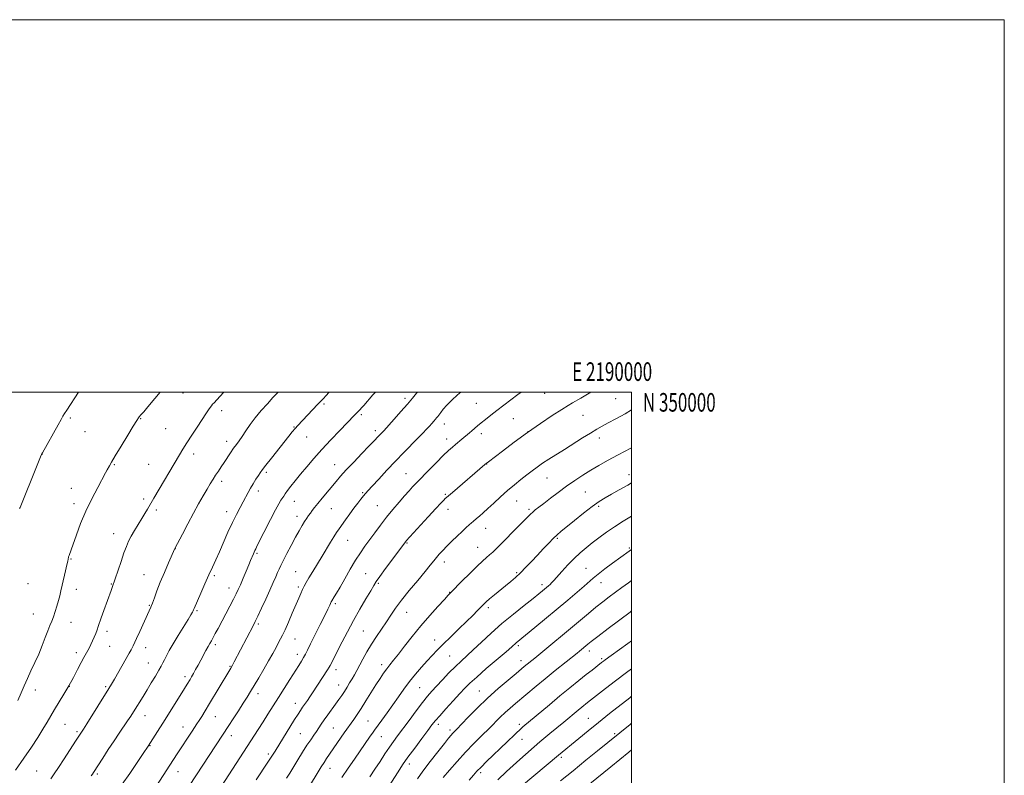
# Model space of a CAD drawing. Extents: x 2187300 to 2190200, y 347300 to 350200.
# Drawn here: x 2189672 to 2190200, y 349794 to 350200 of the extents above; entities that cross this region are included whole.
import ezdxf
from ezdxf.enums import TextEntityAlignment as Align

# ---------------------------------------------------------------- set-up
doc = ezdxf.new("R2010")
doc.units = 0
doc.header["$MEASUREMENT"] = 0
for name, color, linetype, lineweight in [('32000', 7, 'Continuous', 0), ('32001', 7, 'Continuous', 0), ('DTM SPOT ELEVATION', 2, 'Continuous', 13), ('INDEX CONTOUR', 41, 'Continuous', 13), ('INTERMEDIATE CONTOUR', 44, 'Continuous', 0)]:
    doc.layers.add(name, color=color, linetype=linetype, lineweight=lineweight)
doc.styles.add('Style-WORKING', font='WORKING.shx')

msp = doc.modelspace()

# ---------------------------------------------------------------- linework, layer by layer
at = {"layer": '32000', "flags": 128}
for points in [[(2187300, 347300), (2190200, 347300), (2190200, 350200), (2187300, 350200), (2187300, 347300)], [(2187500, 347500), (2190000, 347500), (2190000, 350000), (2187500, 350000), (2187500, 347500)]]:
    msp.add_lwpolyline(points, dxfattribs=at)
at = {"layer": 'DTM SPOT ELEVATION'}
for p in [(2189759.23, 349999.6, 1146.74), (2189953.25, 349999.41, 1160.81), (2189834.94, 349993.62, 1152.24), (2189878.38, 349996.63, 1155.62), (2189916.57, 349993.98, 1158.98), (2189991.47, 349996.42, 1162.96), (2189779.88, 349989.96, 1148.46), (2189854.97, 349987.95, 1154.26), (2189973.94, 349987.46, 1162.87), (2189698.74, 349986.11, 1144.2), (2189736.53, 349985.71, 1146.08), (2189818.76, 349981.25, 1151.9), (2189899.39, 349982.83, 1158.63), (2189936.5, 349985.76, 1160.91), (2189706.64, 349978.77, 1144.79), (2189749.94, 349980.43, 1146.99), (2189825.62, 349975.83, 1152.86), (2189862.42, 349979.29, 1155.58), (2189919.4, 349977.69, 1160.49), (2189944.31, 349978.76, 1162), (2189782.71, 349973.57, 1149.48), (2189900.79, 349974.74, 1159.44), (2189982.57, 349975.26, 1164.55), (2189683.49, 349966.5, 1144.01), (2189764.86, 349966.79, 1148.47), (2189722.27, 349960.96, 1146.12), (2189740.73, 349961.25, 1147.12), (2189840.56, 349960.99, 1155.22), (2189922.23, 349961.38, 1162.05), (2189803.87, 349956.82, 1152.28), (2189878.82, 349956.2, 1159.12), (2189998.55, 349955.69, 1167.45), (2189779.91, 349952.14, 1150.43), (2189954.53, 349953.84, 1164.88), (2189699.28, 349948.3, 1145.26), (2189799.68, 349946.87, 1152.47), (2189855.66, 349945.91, 1157.84), (2189899.94, 349945.06, 1161.81), (2189975.05, 349946.26, 1167.01), (2189700.7, 349940.1, 1145.55), (2189738.03, 349942.64, 1147.65), (2189819.02, 349941.4, 1154.75), (2189863.48, 349938.97, 1159.09), (2189938.24, 349941.55, 1164.84), (2189982.34, 349938.7, 1168.28), (2189744.94, 349936.69, 1148.33), (2189782.72, 349935.77, 1151.44), (2189838.76, 349937.44, 1156.88), (2189901.35, 349936.96, 1162.6), (2189944.88, 349937.09, 1165.73), (2189820.41, 349933.3, 1155.45), (2189721.99, 349924.01, 1147.29), (2189921.64, 349926.78, 1164.75), (2189847.55, 349920.34, 1158.84), (2189879.38, 349919.02, 1162.12), (2189960.11, 349921.49, 1168.19), (2189755.13, 349915.89, 1150.02), (2189798.93, 349913.41, 1154.2), (2189917.43, 349916.65, 1165.21), (2189998.77, 349916.34, 1171.81), (2189699.13, 349910.41, 1146.1), (2189899.5, 349908.78, 1164.54), (2189738.35, 349901.86, 1149.17), (2189819.69, 349903.56, 1157.1), (2189857.28, 349902.43, 1161.13), (2189938.29, 349903, 1167.8), (2189975.53, 349905.31, 1171.14), (2189676.04, 349897.17, 1144.69), (2189720.78, 349896.94, 1147.92), (2189776.07, 349901.48, 1152.27), (2189864.03, 349897.26, 1162.2), (2189951.86, 349896.56, 1169.56), (2189983.5, 349897.63, 1172.67), (2189701.94, 349894.02, 1146.58), (2189783.91, 349894.85, 1153.37), (2189821.11, 349895.37, 1157.69), (2189902.3, 349892.55, 1165.93), (2189841, 349886.37, 1160.29), (2189678.84, 349880.81, 1145.14), (2189741.15, 349885.5, 1149.88), (2189766.73, 349882.58, 1152.18), (2189879.21, 349881.72, 1164.78), (2189923.07, 349884.14, 1168.37), (2189699.07, 349876.29, 1146.77), (2189799.69, 349875.48, 1156.26), (2189718.38, 349871.53, 1148.43), (2189855.92, 349871.66, 1163), (2189819.24, 349867.33, 1158.81), (2189894.2, 349866.85, 1167.33), (2189701.88, 349860.03, 1147.53), (2189719.78, 349863.41, 1148.85), (2189739.25, 349862.7, 1150.65), (2189776.62, 349864.32, 1154.36), (2189939.17, 349863.84, 1172.28), (2189977.3, 349861.01, 1176.53), (2189740.67, 349854.52, 1151.21), (2189820.63, 349859.25, 1159.46), (2189902.39, 349858.29, 1169.02), (2189940.58, 349855.77, 1173.41), (2189983.9, 349856.85, 1177.73), (2189784.46, 349852.64, 1155.9), (2189841.36, 349850.84, 1162.54), (2189865.75, 349853.58, 1165.51), (2189760.31, 349847.13, 1153.61), (2189680, 349839.94, 1146.6), (2189698.2, 349842.03, 1148), (2189717.68, 349841.83, 1149.78), (2189842.76, 349842.74, 1163.28), (2189886.19, 349841.23, 1168.97), (2189918.29, 349839.41, 1173.15), (2189799.49, 349838.09, 1158.52), (2189819.43, 349832.79, 1161.34), (2189738.76, 349826.28, 1152.7), (2189776.49, 349825.73, 1156.79), (2189858.52, 349823.45, 1167.06), (2189976.8, 349824.71, 1181.15), (2189695.84, 349821.6, 1148.91), (2189702.38, 349817.64, 1149.75), (2189759.2, 349820.19, 1155.28), (2189839.96, 349819.58, 1165), (2189896.3, 349821.58, 1172.46), (2189902.55, 349818.45, 1173.63), (2189939.79, 349821.56, 1177.64), (2189785.08, 349815.51, 1158.54), (2189822.25, 349816.48, 1163.03), (2189865.68, 349814.96, 1168.81), (2189941.17, 349813.54, 1178.74), (2189990.86, 349816.54, 1183.76), (2189741.53, 349810.16, 1154.08), (2189805.07, 349805.62, 1161.65), (2189962.19, 349803.8, 1182.31), (2189680.65, 349796.58, 1148.98), (2189756.51, 349796.09, 1156.74), (2189838.01, 349797.88, 1166.7), (2189880.72, 349800.3, 1172.52), (2189713.15, 349794.92, 1152.24), (2189919.02, 349795.64, 1178.37)]:
    msp.add_point(p, dxfattribs=at)
at = {"layer": 'INDEX CONTOUR'}
for points in [[(2189810.292, 350000, 1150), (2189809.984, 349999.68, 1150), (2189807.481, 349997.006, 1150), (2189804.471, 349993.753, 1150), (2189801.188, 349990.077, 1150), (2189798.009, 349986.253, 1150), (2189795.242, 349982.542, 1150), (2189792.908, 349979.141, 1150), (2189790.958, 349976.234, 1150), (2189789.323, 349973.91, 1150), (2189787.849, 349971.893, 1150), (2189786.365, 349969.816, 1150), (2189784.743, 349967.409, 1150), (2189781.326, 349962.195, 1150), (2189779.703, 349959.785, 1150), (2189778.171, 349957.535, 1150), (2189776.727, 349955.373, 1150), (2189775.334, 349953.194, 1150), (2189773.859, 349950.787, 1150), (2189772.139, 349947.909, 1150), (2189770.044, 349944.355, 1150), (2189767.579, 349940.057, 1150), (2189764.778, 349934.983, 1150), (2189761.75, 349929.273, 1150), (2189758.897, 349923.759, 1150), (2189754.882, 349915.916, 1150), (2189751.497, 349908.35, 1150), (2189749.217, 349903.154, 1150), (2189746.987, 349897.847, 1150), (2189745.198, 349893.246, 1150), (2189743.847, 349889.513, 1150), (2189742.828, 349886.647, 1150), (2189742.005, 349884.517, 1150), (2189741.11, 349882.474, 1150), (2189736.009, 349871.465, 1150), (2189734.272, 349867.674, 1150), (2189732.502, 349863.745, 1150), (2189731.996, 349862.698, 1150), (2189731.36, 349861.517, 1150), (2189730.384, 349859.797, 1150), (2189722.349, 349845.811, 1150), (2189720.83, 349843.224, 1150), (2189719.374, 349840.829, 1150), (2189707.627, 349821.894, 1150), (2189705.828, 349819.023, 1150), (2189701.551, 349812.451, 1150), (2189695.405, 349803.077, 1150), (2189692.313, 349798.393, 1150), (2189690.013, 349794.955, 1150), (2189688.235, 349792.386, 1150)], [(2189940.726, 350000, 1160), (2189938.924, 349998.649, 1160), (2189935.112, 349995.759, 1160), (2189927.685, 349990.072, 1160), (2189924.428, 349987.562, 1160), (2189921.588, 349985.347, 1160), (2189919.194, 349983.432, 1160), (2189917.247, 349981.808, 1160), (2189914.285, 349979.244, 1160), (2189913.025, 349978.183, 1160), (2189908.849, 349974.751, 1160), (2189905.478, 349971.922, 1160), (2189903.754, 349970.438, 1160), (2189901.696, 349968.567, 1160), (2189898.913, 349965.89, 1160), (2189895.223, 349962.212, 1160), (2189891.294, 349958.234, 1160), (2189884.792, 349951.59, 1160), (2189883.797, 349950.531, 1160), (2189882.428, 349949.044, 1160), (2189880.545, 349946.968, 1160), (2189878.118, 349944.247, 1160), (2189875.159, 349940.874, 1160), (2189871.863, 349937.006, 1160), (2189868.469, 349932.846, 1160), (2189865.188, 349928.599, 1160), (2189862.118, 349924.459, 1160), (2189856.828, 349917.168, 1160), (2189854.418, 349913.695, 1160), (2189851.839, 349909.685, 1160), (2189848.942, 349904.844, 1160), (2189846.018, 349899.776, 1160), (2189843.464, 349895.308, 1160), (2189841.588, 349892.085, 1160), (2189840.334, 349889.987, 1160), (2189839.105, 349887.951, 1160), (2189838.806, 349887.383, 1160), (2189837.961, 349885.492, 1160), (2189836.993, 349883.41, 1160), (2189835.337, 349880, 1160), (2189832.894, 349875.101, 1160), (2189827.698, 349864.782, 1160), (2189826.023, 349861.43, 1160), (2189824.898, 349859.217, 1160), (2189823.94, 349857.47, 1160), (2189822.803, 349855.58, 1160), (2189821.287, 349853.176, 1160), (2189816.544, 349845.721, 1160), (2189810.372, 349835.937, 1160), (2189804.761, 349826.985, 1160), (2189802.156, 349822.855, 1160), (2189799.531, 349818.735, 1160), (2189774.037, 349779.218, 1160)], [(2190000, 349933.296, 1170), (2189995.439, 349930.62, 1170), (2189990.813, 349927.703, 1170), (2189986.471, 349924.726, 1170), (2189982.465, 349921.783, 1170), (2189978.816, 349918.974, 1170), (2189975.508, 349916.338, 1170), (2189972.363, 349913.655, 1170), (2189969.163, 349910.644, 1170), (2189965.799, 349907.165, 1170), (2189962.588, 349903.659, 1170), (2189958.188, 349898.742, 1170), (2189957.06, 349897.531, 1170), (2189956.211, 349896.693, 1170), (2189955.337, 349895.903, 1170), (2189954.379, 349895.081, 1170), (2189952.106, 349893.19, 1170), (2189950.214, 349891.66, 1170), (2189947.079, 349889.177, 1170), (2189942.347, 349885.45, 1170), (2189936.538, 349880.79, 1170), (2189930.397, 349875.656, 1170), (2189924.575, 349870.49, 1170), (2189919.361, 349865.67, 1170), (2189914.955, 349861.553, 1170), (2189908.411, 349855.579, 1170), (2189905.366, 349852.663, 1170), (2189901.95, 349849.175, 1170), (2189898.445, 349845.461, 1170), (2189895.289, 349842.061, 1170), (2189892.757, 349839.297, 1170), (2189890.435, 349836.622, 1170), (2189887.743, 349833.27, 1170), (2189884.298, 349828.757, 1170), (2189880.526, 349823.708, 1170), (2189874.337, 349815.359, 1170), (2189872.122, 349812.314, 1170), (2189869.988, 349809.241, 1170), (2189867.599, 349805.642, 1170), (2189864.977, 349801.627, 1170), (2189862.23, 349797.455, 1170), (2189859.483, 349793.38, 1170)], [(2190000, 349851.448, 1180), (2189997.273, 349849.464, 1180), (2189991.31, 349844.97, 1180), (2189985.968, 349840.841, 1180), (2189976.384, 349833.304, 1180), (2189973.173, 349830.722, 1180), (2189971.212, 349829.121, 1180), (2189963.538, 349822.77, 1180), (2189956.135, 349816.674, 1180), (2189952.95, 349814.02, 1180), (2189950.782, 349812.157, 1180), (2189947.695, 349809.421, 1180), (2189943.074, 349805.447, 1180), (2189939.944, 349802.687, 1180), (2189936.396, 349799.465, 1180), (2189932.902, 349796.235, 1180), (2189928.137, 349791.79, 1180)]]:
    msp.add_polyline3d(points, dxfattribs=at)
at = {"layer": 'INTERMEDIATE CONTOUR'}
for points in [[(2189781.051, 350000, 1148), (2189778.917, 349997.647, 1148), (2189775.881, 349994.318, 1148), (2189775.102, 349993.435, 1148), (2189774.515, 349992.699, 1148), (2189773.856, 349991.79, 1148), (2189772.887, 349990.399, 1148), (2189771.451, 349988.295, 1148), (2189769.42, 349985.262, 1148), (2189766.766, 349981.243, 1148), (2189763.877, 349976.817, 1148), (2189761.243, 349972.721, 1148), (2189759.178, 349969.415, 1148), (2189757.276, 349966.256, 1148), (2189743.563, 349942.971, 1148), (2189740.173, 349937.097, 1148), (2189738.803, 349934.761, 1148), (2189737.138, 349932.024, 1148), (2189733.167, 349925.687, 1148), (2189731.377, 349922.651, 1148), (2189729.999, 349919.962, 1148), (2189728.822, 349917.158, 1148), (2189727.531, 349913.622, 1148), (2189725.929, 349909.024, 1148), (2189721.135, 349895.087, 1148), (2189720.572, 349893.484, 1148), (2189716.709, 349882.681, 1148), (2189715.336, 349878.791, 1148), (2189713.716, 349874.035, 1148), (2189713.095, 349872.308, 1148), (2189712.338, 349870.397, 1148), (2189711.478, 349868.356, 1148), (2189710.603, 349866.356, 1148), (2189709.775, 349864.529, 1148), (2189708.965, 349862.836, 1148), (2189708.115, 349861.2, 1148), (2189706.007, 349857.441, 1148), (2189704.529, 349854.696, 1148), (2189702.651, 349851.048, 1148), (2189700.423, 349846.755, 1148), (2189697.93, 349842.196, 1148), (2189695.278, 349837.707, 1148), (2189690.259, 349829.587, 1148), (2189688.212, 349826.129, 1148), (2189686.253, 349822.736, 1148), (2189684.027, 349818.966, 1148), (2189681.242, 349814.463, 1148), (2189677.837, 349809.222, 1148), (2189673.812, 349803.325, 1148), (2189669.293, 349796.996, 1148)], [(2189746.886, 350000, 1146), (2189744.054, 349996.559, 1146), (2189740.358, 349992.102, 1146), (2189738.119, 349989.46, 1146), (2189737.056, 349988.266, 1146), (2189736.275, 349987.473, 1146), (2189735.97, 349987.129, 1146), (2189735.666, 349986.743, 1146), (2189735.268, 349986.164, 1146), (2189734.383, 349984.755, 1146), (2189732.543, 349981.756, 1146), (2189729.513, 349976.784, 1146), (2189725.98, 349970.962, 1146), (2189722.863, 349965.79, 1146), (2189720.857, 349962.402, 1146), (2189719.758, 349960.474, 1146), (2189718.578, 349958.244, 1146), (2189717.673, 349956.559, 1146), (2189713.414, 349948.806, 1146), (2189710.218, 349942.729, 1146), (2189706.995, 349936.022, 1146), (2189704.208, 349929.353, 1146), (2189701.963, 349923.31, 1146), (2189699.138, 349915.229, 1146), (2189698.027, 349912.186, 1146), (2189697.79, 349911.5, 1146), (2189697.663, 349911.044, 1146), (2189697.598, 349910.681, 1146), (2189697.533, 349910.22, 1146), (2189697.353, 349909.24, 1146), (2189696.923, 349907.269, 1146), (2189696.17, 349904.041, 1146), (2189694.349, 349896.353, 1146), (2189693.635, 349893.271, 1146), (2189693.014, 349890.649, 1146), (2189692.341, 349888.035, 1146), (2189691.512, 349885.11, 1146), (2189690.58, 349882.081, 1146), (2189689.637, 349879.289, 1146), (2189688.74, 349876.928, 1146), (2189687.795, 349874.616, 1146), (2189686.678, 349871.827, 1146), (2189685.286, 349868.18, 1146), (2189683.629, 349863.882, 1146), (2189681.742, 349859.284, 1146), (2189679.683, 349854.698, 1146), (2189677.604, 349850.275, 1146), (2189675.673, 349846.124, 1146), (2189673.99, 349842.282, 1146), (2189672.352, 349838.497, 1146), (2189670.479, 349834.444, 1146)], [(2189703.139, 350000, 1144), (2189703.116, 349999.965, 1144), (2189696.774, 349990.209, 1144), (2189695.632, 349988.423, 1144), (2189694.743, 349986.981, 1144), (2189693.733, 349985.241, 1144), (2189692.176, 349982.471, 1144), (2189683.791, 349967.417, 1144), (2189683.296, 349966.489, 1144), (2189683.138, 349966.132, 1144), (2189680.969, 349960.746, 1144), (2189671.755, 349938.109, 1144), (2189671.512, 349937.462, 1144)], [(2189837.791, 350000, 1152), (2189837.675, 349999.875, 1152), (2189835.89, 349997.961, 1152), (2189834.616, 349996.618, 1152), (2189832.754, 349994.715, 1152), (2189831.369, 349993.275, 1152), (2189820.825, 349982.039, 1152), (2189819.376, 349980.408, 1152), (2189817.849, 349978.584, 1152), (2189815.965, 349976.249, 1152), (2189806.636, 349964.561, 1152), (2189803.684, 349960.819, 1152), (2189801.8, 349958.354, 1152), (2189800.64, 349956.713, 1152), (2189799.642, 349955.171, 1152), (2189798.371, 349953.168, 1152), (2189796.905, 349950.811, 1152), (2189795.448, 349948.376, 1152), (2189794.142, 349946.051, 1152), (2189791.483, 349941.09, 1152), (2189789.817, 349938.02, 1152), (2189787.878, 349934.334, 1152), (2189785.702, 349929.895, 1152), (2189783.345, 349924.694, 1152), (2189778.75, 349914.163, 1152), (2189776.808, 349909.894, 1152), (2189774.981, 349905.991, 1152), (2189773.038, 349901.805, 1152), (2189770.849, 349896.942, 1152), (2189768.691, 349892.056, 1152), (2189765.104, 349883.849, 1152), (2189764.787, 349883.04, 1152), (2189764.574, 349882.535, 1152), (2189764.214, 349881.783, 1152), (2189763.437, 349880.376, 1152), (2189761.927, 349877.844, 1152), (2189756.668, 349869.309, 1152), (2189753.958, 349864.834, 1152), (2189751.861, 349861.209, 1152), (2189750.339, 349858.427, 1152), (2189749.234, 349856.295, 1152), (2189748.358, 349854.579, 1152), (2189747.438, 349852.838, 1152), (2189746.175, 349850.583, 1152), (2189744.367, 349847.48, 1152), (2189742.19, 349843.82, 1152), (2189739.912, 349840.047, 1152), (2189737.764, 349836.539, 1152), (2189732.607, 349828.239, 1152), (2189731.146, 349825.947, 1152), (2189729.49, 349823.447, 1152), (2189725.009, 349816.912, 1152), (2189722.189, 349812.725, 1152), (2189719.085, 349807.991, 1152), (2189716.086, 349803.339, 1152), (2189711.223, 349795.764, 1152), (2189710.611, 349794.85, 1152), (2189709.926, 349793.85, 1152)], [(2189862.463, 350000, 1154), (2189861.133, 349998.475, 1154), (2189856.204, 349992.863, 1154), (2189853.038, 349989.389, 1154), (2189851.309, 349987.563, 1154), (2189843.31, 349979.347, 1154), (2189838.583, 349974.424, 1154), (2189833.751, 349969.235, 1154), (2189829.4, 349964.328, 1154), (2189825.602, 349959.845, 1154), (2189822.302, 349955.832, 1154), (2189819.463, 349952.335, 1154), (2189817.12, 349949.405, 1154), (2189815.329, 349947.098, 1154), (2189814.099, 349945.42, 1154), (2189813.251, 349944.178, 1154), (2189811.796, 349941.961, 1154), (2189810.655, 349940.045, 1154), (2189808.828, 349936.681, 1154), (2189806.173, 349931.533, 1154), (2189799.093, 349917.531, 1154), (2189798.241, 349915.875, 1154), (2189797.767, 349914.929, 1154), (2189797.36, 349914.046, 1154), (2189796.957, 349913.103, 1154), (2189795.494, 349909.482, 1154), (2189794.523, 349907.142, 1154), (2189793.11, 349903.795, 1154), (2189791.494, 349900.01, 1154), (2189790, 349896.545, 1154), (2189788.833, 349893.905, 1154), (2189787.735, 349891.582, 1154), (2189786.334, 349888.81, 1154), (2189784.379, 349885.064, 1154), (2189778.044, 349873.108, 1154), (2189776.551, 349870.317, 1154), (2189775.369, 349868.154, 1154), (2189774.422, 349866.49, 1154), (2189773.563, 349865.007, 1154), (2189772.626, 349863.343, 1154), (2189771.483, 349861.223, 1154), (2189768.764, 349856.084, 1154), (2189767.341, 349853.434, 1154), (2189765.989, 349850.955, 1154), (2189764.796, 349848.808, 1154), (2189763.823, 349847.099, 1154), (2189763.012, 349845.714, 1154), (2189761.487, 349843.192, 1154), (2189758.593, 349838.512, 1154), (2189752.832, 349829.273, 1154), (2189749.61, 349824.13, 1154), (2189744.305, 349815.727, 1154), (2189740.55, 349809.899, 1154), (2189737.885, 349805.937, 1154), (2189730.611, 349795.19, 1154), (2189726.635, 349789.355, 1154)], [(2189884.997, 350000, 1156), (2189884.501, 349999.347, 1156), (2189882.345, 349996.66, 1156), (2189879.636, 349993.457, 1156), (2189876.189, 349989.514, 1156), (2189872.589, 349985.459, 1156), (2189866.913, 349979.147, 1156), (2189864.204, 349976.347, 1156), (2189861.588, 349973.586, 1156), (2189859.014, 349970.9, 1156), (2189855.223, 349966.972, 1156), (2189850.877, 349962.443, 1156), (2189846.85, 349958.169, 1156), (2189843.782, 349954.776, 1156), (2189841.375, 349951.967, 1156), (2189833.913, 349942.995, 1156), (2189831.6, 349940.187, 1156), (2189829.857, 349938.014, 1156), (2189828.574, 349936.352, 1156), (2189827.548, 349934.974, 1156), (2189826.594, 349933.659, 1156), (2189825.603, 349932.229, 1156), (2189824.482, 349930.511, 1156), (2189823.144, 349928.339, 1156), (2189821.522, 349925.556, 1156), (2189819.551, 349922.007, 1156), (2189817.245, 349917.694, 1156), (2189814.919, 349913.246, 1156), (2189812.967, 349909.446, 1156), (2189811.66, 349906.834, 1156), (2189810.777, 349904.965, 1156), (2189809.975, 349903.148, 1156), (2189808.954, 349900.787, 1156), (2189807.592, 349897.666, 1156), (2189805.811, 349893.666, 1156), (2189803.614, 349888.831, 1156), (2189801.328, 349883.873, 1156), (2189799.362, 349879.668, 1156), (2189797.977, 349876.785, 1156), (2189796.851, 349874.556, 1156), (2189786.64, 349855.079, 1156), (2189785.693, 349853.317, 1156), (2189784.847, 349851.807, 1156), (2189783.756, 349849.946, 1156), (2189773.482, 349832.772, 1156), (2189771.109, 349828.847, 1156), (2189769.28, 349825.858, 1156), (2189767.861, 349823.588, 1156), (2189766.697, 349821.786, 1156), (2189764.163, 349817.96, 1156), (2189756.096, 349805.649, 1156), (2189752.112, 349799.599, 1156), (2189742.985, 349785.534, 1156)], [(2189908.271, 350000, 1158), (2189906.576, 349998.52, 1158), (2189903.536, 349995.67, 1158), (2189900.874, 349992.989, 1158), (2189898.901, 349990.794, 1158), (2189897.536, 349989.097, 1158), (2189895.912, 349986.912, 1158), (2189895.318, 349986.158, 1158), (2189894.659, 349985.376, 1158), (2189893.801, 349984.398, 1158), (2189892.72, 349983.192, 1158), (2189891.414, 349981.758, 1158), (2189889.847, 349980.066, 1158), (2189887.849, 349977.953, 1158), (2189885.215, 349975.226, 1158), (2189877.756, 349967.604, 1158), (2189873.259, 349962.942, 1158), (2189868.577, 349957.989, 1158), (2189864.218, 349953.31, 1158), (2189860.752, 349949.552, 1158), (2189858.553, 349947.141, 1158), (2189857.202, 349945.605, 1158), (2189856.081, 349944.25, 1158), (2189854.685, 349942.5, 1158), (2189852.952, 349940.271, 1158), (2189850.933, 349937.592, 1158), (2189848.709, 349934.555, 1158), (2189846.496, 349931.479, 1158), (2189842.998, 349926.569, 1158), (2189841.653, 349924.608, 1158), (2189840.197, 349922.352, 1158), (2189838.387, 349919.412, 1158), (2189833.821, 349911.87, 1158), (2189828.796, 349903.656, 1158), (2189826.733, 349900.229, 1158), (2189825.263, 349897.675, 1158), (2189824.227, 349895.712, 1158), (2189823.37, 349893.918, 1158), (2189822.457, 349891.888, 1158), (2189821.321, 349889.28, 1158), (2189817.875, 349881.257, 1158), (2189815.799, 349876.46, 1158), (2189813.965, 349872.323, 1158), (2189812.635, 349869.501, 1158), (2189811.598, 349867.494, 1158), (2189810.522, 349865.513, 1158), (2189809.127, 349862.912, 1158), (2189807.338, 349859.6, 1158), (2189805.128, 349855.632, 1158), (2189802.535, 349851.138, 1158), (2189799.843, 349846.573, 1158), (2189795.423, 349839.163, 1158), (2189793.613, 349836.181, 1158), (2189791.541, 349832.857, 1158), (2189788.94, 349828.77, 1158), (2189786.194, 349824.503, 1158), (2189783.848, 349820.886, 1158), (2189759.351, 349783.562, 1158)], [(2189978.051, 350000, 1162), (2189975.364, 349998.36, 1162), (2189972.723, 349996.812, 1162), (2189968.301, 349994.269, 1162), (2189965.92, 349992.83, 1162), (2189962.471, 349990.646, 1162), (2189957.421, 349987.354, 1162), (2189951.11, 349983.12, 1162), (2189944.097, 349978.242, 1162), (2189936.991, 349973.09, 1162), (2189930.601, 349968.322, 1162), (2189923.088, 349962.612, 1162), (2189921.868, 349961.66, 1162), (2189921.167, 349961.071, 1162), (2189903.872, 349946.101, 1162), (2189900.641, 349943.348, 1162), (2189899.987, 349942.767, 1162), (2189899.16, 349941.96, 1162), (2189897.637, 349940.373, 1162), (2189894.916, 349937.455, 1162), (2189890.782, 349932.969, 1162), (2189879.063, 349920.158, 1162), (2189878.762, 349919.803, 1162), (2189867.967, 349905.208, 1162), (2189864.899, 349901.006, 1162), (2189862.954, 349898.243, 1162), (2189861.584, 349896.089, 1162), (2189859.943, 349893.299, 1162), (2189857.4, 349888.948, 1162), (2189854.189, 349883.392, 1162), (2189850.758, 349877.307, 1162), (2189847.507, 349871.317, 1162), (2189844.631, 349865.854, 1162), (2189838.11, 349853.128, 1162), (2189837.6, 349852.222, 1162), (2189836.759, 349850.867, 1162), (2189828.749, 349838.413, 1162), (2189827.349, 349836.304, 1162), (2189825.961, 349834.302, 1162), (2189823.404, 349830.704, 1162), (2189822.293, 349829.08, 1162), (2189820.988, 349827.066, 1162), (2189819.114, 349824.078, 1162), (2189808.715, 349807.246, 1162), (2189806.939, 349804.457, 1162), (2189804.802, 349801.229, 1162), (2189798.398, 349791.74, 1162)], [(2190000, 349990.401, 1164), (2189996.545, 349988.412, 1164), (2189991.533, 349985.669, 1164), (2189987.349, 349983.433, 1164), (2189984.118, 349981.678, 1164), (2189981.242, 349980.03, 1164), (2189977.943, 349978.026, 1164), (2189973.67, 349975.347, 1164), (2189963.877, 349969.158, 1164), (2189955.544, 349963.935, 1164), (2189952.19, 349961.76, 1164), (2189949.307, 349959.767, 1164), (2189946.617, 349957.785, 1164), (2189943.795, 349955.619, 1164), (2189940.589, 349953.114, 1164), (2189937.056, 349950.266, 1164), (2189933.328, 349947.109, 1164), (2189929.557, 349943.727, 1164), (2189925.965, 349940.391, 1164), (2189922.789, 349937.421, 1164), (2189920.222, 349935.071, 1164), (2189918.246, 349933.32, 1164), (2189916.797, 349932.083, 1164), (2189914.951, 349930.57, 1164), (2189914.055, 349929.806, 1164), (2189912.85, 349928.722, 1164), (2189911.22, 349927.211, 1164), (2189909.08, 349925.203, 1164), (2189906.42, 349922.687, 1164), (2189903.547, 349919.932, 1164), (2189900.841, 349917.271, 1164), (2189898.6, 349914.967, 1164), (2189896.774, 349912.972, 1164), (2189895.229, 349911.168, 1164), (2189893.763, 349909.356, 1164), (2189891.913, 349907.044, 1164), (2189889.148, 349903.662, 1164), (2189885.176, 349898.89, 1164), (2189880.652, 349893.418, 1164), (2189876.467, 349888.184, 1164), (2189873.274, 349883.883, 1164), (2189870.769, 349880.227, 1164), (2189868.412, 349876.687, 1164), (2189863.004, 349868.748, 1164), (2189860.283, 349864.554, 1164), (2189857.827, 349860.435, 1164), (2189855.692, 349856.593, 1164), (2189852.45, 349850.509, 1164), (2189851.197, 349848.201, 1164), (2189849.974, 349846.036, 1164), (2189848.649, 349843.795, 1164), (2189847.24, 349841.506, 1164), (2189845.803, 349839.258, 1164), (2189844.364, 349837.092, 1164), (2189842.829, 349834.87, 1164), (2189841.077, 349832.407, 1164), (2189836.935, 349826.682, 1164), (2189834.993, 349823.968, 1164), (2189833.407, 349821.685, 1164), (2189830.774, 349817.796, 1164), (2189829.369, 349815.75, 1164), (2189827.727, 349813.328, 1164), (2189825.741, 349810.296, 1164), (2189823.372, 349806.545, 1164), (2189820.851, 349802.473, 1164), (2189816.47, 349795.361, 1164), (2189814.834, 349792.734, 1164)], [(2190000, 349970.094, 1166), (2189999.566, 349969.874, 1166), (2189992.737, 349966.359, 1166), (2189987.062, 349963.295, 1166), (2189982.339, 349960.586, 1166), (2189978.072, 349957.999, 1166), (2189973.838, 349955.331, 1166), (2189969.528, 349952.494, 1166), (2189965.11, 349949.435, 1166), (2189960.624, 349946.164, 1166), (2189956.392, 349942.973, 1166), (2189952.808, 349940.222, 1166), (2189950.157, 349938.169, 1166), (2189948.28, 349936.683, 1166), (2189946.912, 349935.53, 1166), (2189945.734, 349934.432, 1166), (2189944.234, 349932.925, 1166), (2189941.849, 349930.498, 1166), (2189938.259, 349926.873, 1166), (2189930.278, 349918.878, 1166), (2189927.443, 349916.068, 1166), (2189925.403, 349914.099, 1166), (2189923.746, 349912.584, 1166), (2189922.06, 349911.118, 1166), (2189919.946, 349909.243, 1166), (2189917.008, 349906.481, 1166), (2189913.075, 349902.607, 1166), (2189908.881, 349898.387, 1166), (2189903.211, 349892.614, 1166), (2189901.603, 349890.935, 1166), (2189899.476, 349888.662, 1166), (2189896.023, 349884.936, 1166), (2189891.589, 349880.023, 1166), (2189886.805, 349874.473, 1166), (2189882.234, 349868.824, 1166), (2189878.155, 349863.565, 1166), (2189874.777, 349859.175, 1166), (2189872.224, 349855.963, 1166), (2189870.263, 349853.559, 1166), (2189868.575, 349851.422, 1166), (2189866.872, 349849.072, 1166), (2189864.982, 349846.265, 1166), (2189862.767, 349842.818, 1166), (2189857.405, 349834.264, 1166), (2189854.806, 349830.159, 1166), (2189852.617, 349826.804, 1166), (2189850.848, 349824.186, 1166), (2189849.448, 349822.177, 1166), (2189847.203, 349819.007, 1166), (2189845.771, 349816.958, 1166), (2189836.263, 349803.162, 1166), (2189834.882, 349801.09, 1166), (2189833.424, 349798.803, 1166), (2189831.727, 349796.051, 1166), (2189827.041, 349788.302, 1166)], [(2190000, 349951.201, 1168), (2189997.855, 349950.06, 1168), (2189993.233, 349947.498, 1168), (2189989.148, 349945.183, 1168), (2189985.778, 349943.233, 1168), (2189982.592, 349941.215, 1168), (2189978.876, 349938.563, 1168), (2189974.201, 349934.943, 1168), (2189969.242, 349930.972, 1168), (2189962.008, 349925.102, 1168), (2189959.928, 349923.331, 1168), (2189957.955, 349921.457, 1168), (2189955.491, 349918.924, 1168), (2189952.585, 349915.839, 1168), (2189949.447, 349912.482, 1168), (2189946.271, 349909.104, 1168), (2189943.183, 349905.887, 1168), (2189940.293, 349902.99, 1168), (2189937.652, 349900.504, 1168), (2189935.08, 349898.245, 1168), (2189932.34, 349895.957, 1168), (2189926.298, 349891.034, 1168), (2189923.75, 349888.932, 1168), (2189921.949, 349887.364, 1168), (2189920.571, 349886.054, 1168), (2189919.148, 349884.599, 1168), (2189917.267, 349882.654, 1168), (2189914.737, 349880.083, 1168), (2189911.427, 349876.804, 1168), (2189907.33, 349872.84, 1168), (2189902.95, 349868.625, 1168), (2189898.919, 349864.7, 1168), (2189895.686, 349861.439, 1168), (2189892.96, 349858.559, 1168), (2189890.27, 349855.614, 1168), (2189887.257, 349852.252, 1168), (2189884.031, 349848.521, 1168), (2189880.817, 349844.559, 1168), (2189877.783, 349840.484, 1168), (2189874.853, 349836.319, 1168), (2189871.896, 349832.064, 1168), (2189868.856, 349827.787, 1168), (2189865.99, 349823.833, 1168), (2189862.006, 349818.391, 1168), (2189860.829, 349816.762, 1168), (2189859.713, 349815.177, 1168), (2189851.188, 349802.849, 1168), (2189847.897, 349798.034, 1168), (2189844.508, 349792.93, 1168)], [(2190000, 349915.53, 1172), (2189999.353, 349915.127, 1172), (2189998.583, 349914.594, 1172), (2189989.761, 349908.097, 1172), (2189985.662, 349905.055, 1172), (2189982.02, 349902.263, 1172), (2189979.419, 349900.112, 1172), (2189974.585, 349895.784, 1172), (2189970.729, 349892.469, 1172), (2189965.778, 349888.304, 1172), (2189948.093, 349873.562, 1172), (2189938.094, 349865.291, 1172), (2189935.688, 349863.179, 1172), (2189932.654, 349860.569, 1172), (2189921.997, 349851.484, 1172), (2189916.819, 349846.99, 1172), (2189913.208, 349843.702, 1172), (2189910.538, 349841.04, 1172), (2189907.777, 349838.08, 1172), (2189904.204, 349834.198, 1172), (2189900.326, 349829.957, 1172), (2189896.962, 349826.223, 1172), (2189894.646, 349823.544, 1172), (2189892.799, 349821.223, 1172), (2189890.557, 349818.251, 1172), (2189887.323, 349813.934, 1172), (2189883.551, 349808.855, 1172), (2189879.958, 349803.915, 1172), (2189877.068, 349799.77, 1172), (2189874.627, 349796.091, 1172), (2189869.427, 349788.047, 1172)], [(2190000, 349898.877, 1174), (2189998.242, 349897.642, 1174), (2189994.773, 349895.09, 1174), (2189988.012, 349889.999, 1174), (2189984.531, 349887.335, 1174), (2189980.812, 349884.412, 1174), (2189976.766, 349881.134, 1174), (2189972.47, 349877.585, 1174), (2189948.006, 349857.19, 1174), (2189942.355, 349852.571, 1174), (2189937.93, 349848.903, 1174), (2189933.691, 349845.374, 1174), (2189928.388, 349840.828, 1174), (2189922.649, 349835.643, 1174), (2189917.076, 349830.245, 1174), (2189912.157, 349825.239, 1174), (2189905.973, 349818.797, 1174), (2189903.839, 349816.598, 1174), (2189903.046, 349815.711, 1174), (2189901.762, 349814.159, 1174), (2189899.497, 349811.326, 1174), (2189895.984, 349806.872, 1174), (2189891.857, 349801.562, 1174), (2189887.98, 349796.437, 1174), (2189884.982, 349792.261, 1174)], [(2190000, 349882.439, 1176), (2189999.146, 349881.798, 1176), (2189987.436, 349872.996, 1176), (2189981.855, 349868.78, 1176), (2189978.32, 349866.075, 1176), (2189976.43, 349864.588, 1176), (2189972.013, 349860.92, 1176), (2189970.731, 349859.874, 1176), (2189959.001, 349850.415, 1176), (2189953.66, 349846.075, 1176), (2189948.811, 349842.09, 1176), (2189937.601, 349832.757, 1176), (2189934.723, 349830.299, 1176), (2189932.067, 349827.905, 1176), (2189929.477, 349825.397, 1176), (2189923.493, 349819.38, 1176), (2189919.653, 349815.589, 1176), (2189915.344, 349811.29, 1176), (2189910.808, 349806.587, 1176), (2189906.311, 349801.651, 1176), (2189902.208, 349796.95, 1176), (2189898.877, 349793.024, 1176)], [(2190000, 349866.487, 1178), (2189997.975, 349865.014, 1178), (2189989.025, 349858.505, 1178), (2189985.767, 349856.164, 1178), (2189984.827, 349855.465, 1178), (2189983.863, 349854.724, 1178), (2189978.743, 349850.7, 1178), (2189975.661, 349848.251, 1178), (2189971.654, 349845.044, 1178), (2189966.864, 349841.176, 1178), (2189961.494, 349836.791, 1178), (2189955.835, 349832.114, 1178), (2189941.649, 349820.264, 1178), (2189941.073, 349819.739, 1178), (2189929.361, 349808.578, 1178), (2189925.606, 349804.978, 1178), (2189922.081, 349801.564, 1178), (2189919.139, 349798.652, 1178), (2189916.961, 349796.391, 1178), (2189915.042, 349794.254, 1178), (2189912.704, 349791.542, 1178)], [(2190000, 349836.669, 1182), (2189998.971, 349835.858, 1182), (2189988.176, 349827.342, 1182), (2189982.158, 349822.546, 1182), (2189976.576, 349818.027, 1182), (2189971.707, 349814.034, 1182), (2189960.716, 349804.966, 1182), (2189940.808, 349788.335, 1182)], [(2190000, 349822.195, 1184), (2189999.19, 349821.54, 1184), (2189981.615, 349807.322, 1184), (2189975.396, 349802.266, 1184), (2189968.557, 349796.671, 1184), (2189961.885, 349791.167, 1184)], [(2190000, 349807.815, 1186), (2189998.537, 349806.637, 1186), (2189988.753, 349798.757, 1186), (2189970.991, 349784.216, 1186)]]:
    msp.add_polyline3d(points, dxfattribs=at)

# ---------------------------------------------------------------- texts
at = {"layer": '32001', "style": 'Style-WORKING', "width": 0.67}
msp.add_text('E 2190000', height=10, dxfattribs=at).set_placement((2189989.531, 350006), align=Align.CENTER)
msp.add_text('N 350000', height=10, dxfattribs=at).set_placement((2190006, 349999.5), align=Align.TOP_LEFT)

doc.saveas('drawing.dxf')
